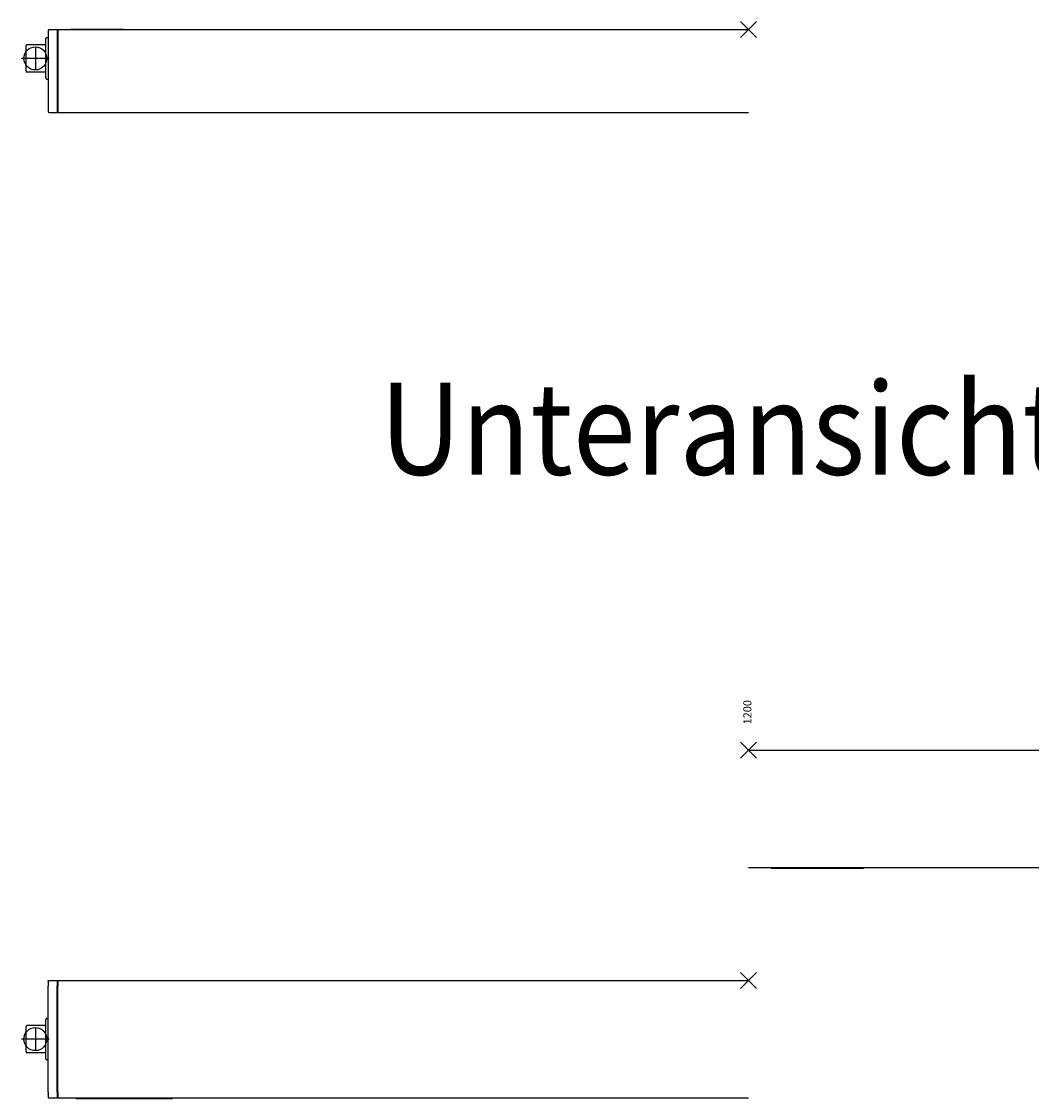
# Model space of a CAD drawing. Units: inches. Extents: x -7460 to -733, y -2210 to 1847.
# Drawn here: x -3444 to -3005, y -1640 to -1172 of the extents above; entities that cross this region are included whole.
import ezdxf

# ---------------------------------------------------------------- set-up
doc = ezdxf.new("R2010")
doc.units = ezdxf.units.IN
doc.linetypes.add('DOT_CENTER', pattern=[14, 12, -1, 0, -1])
doc.layers.add('1', color=7, linetype='Continuous')
doc.styles.add('CONVERTER_11', font='txt.shx', dxfattribs={"width": 0.9})

# ---------------------------------------------------------------- blocks, each defined once
blk = doc.blocks.new('UA_Powerchain_EW-2', base_point=(-2621.95, -953.67))
at = {"color": 1, "linetype": 'Continuous'}
for p, q in [((-3432.05, -1589.22), (-3432.01, -1589.08)), ((-3432.05, -1589.29), (-3432.05, -1589.22)), ((-3432.05, -1589.29), (-3432.05, -1590.21)), ((-3432.05, -1590.14), (-3432.05, -1590.21)), ((-3432.01, -1589.08), (-3431.93, -1588.96)), ((-3431.93, -1588.96), (-3431.82, -1588.87)), ((-3431.82, -1588.87), (-3431.69, -1588.81)), ((-3431.69, -1588.81), (-3431.55, -1588.79)), ((-3431.55, -1588.79), (-3428.05, -1588.79)), ((-3428.05, -1588.79), (-3428.05, -1589.72)), ((-3428.05, -1589.72), (-3428.05, -1591.21)), ((-3427.85, -1588.79), (-3427.85, -1589.72)), ((-3427.85, -1588.79), (-3127.85, -1588.79)), ((-3427.85, -1589.72), (-3427.85, -1591.21)), ((-3432.05, -1590.21), (-3432.05, -1591.21)), ((-3432.05, -1637.37), (-3432.05, -1591.21)), ((-3428.05, -1637.37), (-3428.05, -1591.21)), ((-3427.85, -1591.29), (-3428.05, -1591.29)), ((-3427.85, -1591.79), (-3428.05, -1591.79)), ((-3428.05, -1592.05), (-3427.85, -1592.05)), ((-3427.85, -1592.69), (-3428.05, -1592.69)), ((-3427.85, -1593.29), (-3428.05, -1593.29)), ((-3427.85, -1593.89), (-3428.05, -1593.89)), ((-3427.85, -1637.37), (-3427.85, -1591.21)), ((-3441.54, -1608.72), (-3441.55, -1608.84)), ((-3441.55, -1619.71), (-3441.55, -1608.84)), ((-3441.5, -1608.62), (-3441.54, -1608.72)), ((-3441.44, -1608.52), (-3441.5, -1608.62)), ((-3441.36, -1608.45), (-3441.44, -1608.52)), ((-3441.27, -1608.39), (-3441.36, -1608.45)), ((-3441.16, -1608.35), (-3441.27, -1608.39)), ((-3441.05, -1608.34), (-3441.16, -1608.35)), ((-3433.05, -1608.34), (-3441.05, -1608.34)), ((-3433.01, -1605.58), (-3433.05, -1605.71)), ((-3433.05, -1605.71), (-3433.05, -1605.79)), ((-3433.05, -1614.53), (-3433.05, -1605.79)), ((-3432.93, -1605.46), (-3433.01, -1605.58)), ((-3432.82, -1605.37), (-3432.93, -1605.46)), ((-3432.69, -1605.31), (-3432.82, -1605.37)), ((-3432.55, -1605.29), (-3432.69, -1605.31)), ((-3432.55, -1605.29), (-3432.05, -1605.29)), ((-3433.05, -1622.77), (-3433.05, -1614.53)), ((-3441.55, -1619.71), (-3441.54, -1619.85)), ((-3441.54, -1619.85), (-3441.5, -1619.95)), ((-3441.5, -1619.95), (-3441.44, -1620.05)), ((-3441.44, -1620.05), (-3441.36, -1620.13)), ((-3441.36, -1620.13), (-3441.27, -1620.19)), ((-3441.27, -1620.19), (-3441.16, -1620.22)), ((-3441.16, -1620.22), (-3441.05, -1620.24)), ((-3433.05, -1620.24), (-3441.05, -1620.24)), ((-3433.05, -1622.77), (-3433.05, -1622.84)), ((-3433.05, -1622.84), (-3433.01, -1622.98)), ((-3433.01, -1622.98), (-3432.93, -1623.1)), ((-3432.93, -1623.1), (-3432.82, -1623.19)), ((-3432.82, -1623.19), (-3432.69, -1623.25)), ((-3432.69, -1623.25), (-3432.55, -1623.29)), ((-3432.05, -1623.29), (-3432.55, -1623.29)), ((-3427.85, -1634.69), (-3428.05, -1634.69)), ((-3427.85, -1635.29), (-3428.05, -1635.29)), ((-3427.85, -1635.89), (-3428.05, -1635.89)), ((-3428.05, -1636.52), (-3427.85, -1636.52)), ((-3427.85, -1636.79), (-3428.05, -1636.79)), ((-3432.05, -1637.37), (-3432.05, -1638.36)), ((-3432.05, -1638.43), (-3432.05, -1638.36)), ((-3432.05, -1638.36), (-3432.05, -1638.72)), ((-3432.05, -1638.72), (-3432.05, -1639.36)), ((-3432.05, -1639.36), (-3432.01, -1639.49)), ((-3432.01, -1639.49), (-3431.93, -1639.61)), ((-3431.93, -1639.61), (-3431.82, -1639.71)), ((-3431.82, -1639.71), (-3431.69, -1639.77)), ((-3431.69, -1639.77), (-3431.55, -1639.79)), ((-3431.55, -1639.79), (-3428.05, -1639.79)), ((-3427.85, -1637.29), (-3428.05, -1637.29)), ((-3428.05, -1637.37), (-3428.05, -1638.86)), ((-3428.05, -1638.86), (-3428.05, -1639.79)), ((-3427.85, -1637.37), (-3427.85, -1638.86)), ((-3427.85, -1638.86), (-3427.85, -1639.79)), ((-3427.85, -1639.79), (-3127.85, -1639.79)), ((-3419.95, -1639.99), (-3419.95, -1639.79)), ((-3419.95, -1639.99), (-3419.91, -1640.01)), ((-3419.91, -1640.01), (-3419.87, -1640.01)), ((-3419.87, -1640.01), (-3419.8, -1640.02)), ((-3419.8, -1640.02), (-3418.74, -1640.05)), ((-3418.74, -1640.05), (-3417.99, -1640.05)), ((-3417.99, -1640.05), (-3379.91, -1640.05)), ((-3379.91, -1640.05), (-3379.16, -1640.05)), ((-3379.16, -1640.05), (-3378.1, -1640.02)), ((-3378.1, -1640.02), (-3378.03, -1640.01)), ((-3378.03, -1640.01), (-3377.99, -1640.01)), ((-3377.99, -1640.01), (-3377.95, -1639.99)), ((-3377.95, -1639.79), (-3377.95, -1639.99))]:
    blk.add_line(p, q, dxfattribs=at)
at = {"layer": '1', "color": 3, "linetype": 'Continuous'}
for p, q in [((-3124.35, -1585.29), (-3131.35, -1592.29)), ((-3124.35, -1592.29), (-3131.35, -1585.29))]:
    blk.add_line(p, q, dxfattribs=at)
at = {"layer": '1', "color": 3, "linetype": 'DOT_CENTER'}
for p, q in [((-3437.55, -1609.29), (-3437.55, -1619.29)), ((-3431.56, -1614.29), (-3443.56, -1614.29))]:
    blk.add_line(p, q, dxfattribs=at)
at = {"layer": '1', "color": 3, "linetype": 'Continuous'}
blk.add_circle((-3437.55, -1614.29), 5, dxfattribs=at)
at = {"layer": '1', "color": 3}
blk.add_point((-3127.85, -1588.79), dxfattribs=at)
blk = doc.blocks.new('VA_Powerchain_EW-2', base_point=(-2621.95, -533.1))
at = {"color": 1, "linetype": 'Continuous'}
for p, q in [((-3432.05, -1176.35), (-3432.05, -1177.24)), ((-3432.05, -1177.24), (-3432.05, -1210.46)), ((-3431.55, -1175.85), (-3428.05, -1175.85)), ((-3428.05, -1175.85), (-3428.05, -1177.18)), ((-3428.05, -1177.18), (-3428.05, -1210.51)), ((-3427.85, -1177.25), (-3428.05, -1177.25)), ((-3428.05, -1177.85), (-3427.85, -1177.85)), ((-3427.85, -1175.85), (-3127.85, -1175.85)), ((-3427.85, -1175.85), (-3427.85, -1177.18)), ((-3427.85, -1177.18), (-3427.85, -1210.51)), ((-3424.35, -1175.75), (-3422.35, -1175.75)), ((-3424.35, -1175.85), (-3424.35, -1175.75)), ((-3401.35, -1175.75), (-3422.35, -1175.75)), ((-3399.35, -1175.75), (-3401.35, -1175.75)), ((-3399.35, -1175.75), (-3399.35, -1175.85)), ((-3441.54, -1182.81), (-3441.55, -1182.92)), ((-3441.55, -1193.79), (-3441.55, -1182.92)), ((-3441.5, -1182.71), (-3441.54, -1182.81)), ((-3441.44, -1182.61), (-3441.5, -1182.71)), ((-3441.36, -1182.53), (-3441.44, -1182.61)), ((-3441.27, -1182.47), (-3441.36, -1182.53)), ((-3441.16, -1182.44), (-3441.27, -1182.47)), ((-3441.05, -1182.42), (-3441.16, -1182.44)), ((-3433.05, -1182.42), (-3441.05, -1182.42)), ((-3433.05, -1179.79), (-3433.04, -1179.77)), ((-3433.05, -1179.85), (-3433.05, -1179.79)), ((-3433.05, -1196.82), (-3433.05, -1179.85)), ((-3433.04, -1179.77), (-3433.01, -1179.65)), ((-3433.01, -1179.65), (-3432.99, -1179.63)), ((-3432.99, -1179.63), (-3432.93, -1179.53)), ((-3432.93, -1179.53), (-3432.91, -1179.51)), ((-3432.91, -1179.51), (-3432.82, -1179.44)), ((-3432.82, -1179.44), (-3432.79, -1179.42)), ((-3432.79, -1179.42), (-3432.69, -1179.38)), ((-3432.69, -1179.38), (-3432.55, -1179.35)), ((-3432.55, -1179.35), (-3432.05, -1179.35)), ((-3427.85, -1178.85), (-3428.05, -1178.85)), ((-3427.85, -1179.35), (-3428.05, -1179.35)), ((-3427.85, -1179.85), (-3428.05, -1179.85)), ((-3441.55, -1193.79), (-3441.54, -1193.93)), ((-3441.54, -1193.93), (-3441.5, -1194.04)), ((-3441.5, -1194.04), (-3441.44, -1194.13)), ((-3441.44, -1194.13), (-3441.36, -1194.21)), ((-3441.36, -1194.21), (-3441.27, -1194.27)), ((-3441.27, -1194.27), (-3441.16, -1194.31)), ((-3441.16, -1194.31), (-3441.05, -1194.32)), ((-3433.05, -1194.32), (-3441.05, -1194.32)), ((-3433.05, -1196.82), (-3433.05, -1196.91)), ((-3433.05, -1196.91), (-3433.03, -1196.97)), ((-3433.03, -1196.97), (-3433.01, -1197.04)), ((-3433.01, -1197.04), (-3432.96, -1197.12)), ((-3432.96, -1197.12), (-3432.93, -1197.16)), ((-3432.93, -1197.16), (-3432.85, -1197.23)), ((-3432.85, -1197.23), (-3432.82, -1197.26)), ((-3432.82, -1197.26), (-3432.73, -1197.3)), ((-3432.73, -1197.3), (-3432.69, -1197.32)), ((-3432.69, -1197.32), (-3432.55, -1197.35)), ((-3432.55, -1197.35), (-3432.05, -1197.35)), ((-3432.05, -1210.46), (-3432.05, -1211.35)), ((-3427.85, -1207.85), (-3428.05, -1207.85)), ((-3427.85, -1208.35), (-3428.05, -1208.35)), ((-3427.85, -1208.85), (-3428.05, -1208.85)), ((-3428.05, -1209.85), (-3427.85, -1209.85)), ((-3427.85, -1210.45), (-3428.05, -1210.45)), ((-3428.05, -1210.51), (-3428.05, -1211.85)), ((-3427.85, -1210.51), (-3427.85, -1211.85)), ((-3431.55, -1211.85), (-3428.05, -1211.85)), ((-3427.85, -1211.85), (-3127.85, -1211.85))]:
    blk.add_line(p, q, dxfattribs=at)
for centre, start, end in [((-3431.55, -1176.35), 90, 180), ((-3431.55, -1211.35), 180, 270)]:
    blk.add_arc(centre, 0.5, start, end, dxfattribs=at)
at = {"layer": '1', "color": 3, "linetype": 'Continuous'}
for p, q in [((-3124.35, -1179.35), (-3131.35, -1172.35)), ((-3124.35, -1172.35), (-3131.35, -1179.35))]:
    blk.add_line(p, q, dxfattribs=at)
at = {"layer": '1', "color": 3, "linetype": 'DOT_CENTER'}
for p, q in [((-3437.55, -1183.37), (-3437.55, -1193.37)), ((-3431.56, -1188.37), (-3443.56, -1188.37))]:
    blk.add_line(p, q, dxfattribs=at)
at = {"layer": '1', "color": 3, "linetype": 'Continuous'}
blk.add_circle((-3437.55, -1188.37), 5, dxfattribs=at)
at = {"layer": '1', "color": 3}
blk.add_point((-3127.85, -1175.85), dxfattribs=at)
blk = doc.blocks.new('UA_Powerchain_EW-1', base_point=(-2109.9, -862.72))
at = {"color": 1, "linetype": 'Continuous'}
for p, q in [((-2722.71, -1479.32), (-2722.71, -1474.45)), ((-2720.91, -1474.45), (-2722.71, -1474.45)), ((-2705.91, -1474.32), (-2720.91, -1474.32)), ((-2720.91, -1474.45), (-2720.91, -1474.32)), ((-2714.41, -1478.21), (-2714.03, -1477.89)), ((-2714.03, -1477.88), (-2714.15, -1477.99)), ((-2714.03, -1477.88), (-2713.51, -1477.87)), ((-2713.51, -1477.87), (-2712.3, -1477.92)), ((-2712.3, -1477.92), (-2711.87, -1477.96)), ((-2705.91, -1479.32), (-2705.91, -1474.32)), ((-2722.71, -1480.74), (-2722.71, -1479.32)), ((-2722.71, -1480.74), (-2721.03, -1480.74)), ((-2722.71, -1480.74), (-2722.71, -1484.82)), ((-2720.75, -1480.49), (-2720.26, -1480.1)), ((-2720.12, -1480.01), (-2719.61, -1479.7)), ((-2719.57, -1479.68), (-2718.96, -1479.41)), ((-2718.77, -1479.32), (-2718.2, -1479.16)), ((-2718.2, -1479.16), (-2717.85, -1479.09)), ((-2717.85, -1479.09), (-2717.34, -1479.03)), ((-2717.34, -1479.03), (-2716.91, -1479.02)), ((-2716.74, -1479.01), (-2716.91, -1479.02)), ((-2716.12, -1478.94), (-2716.74, -1479.01)), ((-2716.37, -1479), (-2716.13, -1478.94)), ((-2716.07, -1478.93), (-2716.12, -1478.94)), ((-2715.42, -1478.74), (-2716.07, -1478.93)), ((-2716.04, -1478.92), (-2715.67, -1478.85)), ((-2715.67, -1478.85), (-2715.43, -1478.75)), ((-2715.35, -1478.72), (-2715.42, -1478.74)), ((-2715.2, -1478.66), (-2715.35, -1478.72)), ((-2715.21, -1478.66), (-2715.01, -1478.58)), ((-2714.81, -1478.45), (-2715.2, -1478.66)), ((-2715.01, -1478.58), (-2714.82, -1478.46)), ((-2714.65, -1478.36), (-2714.81, -1478.45)), ((-2714.25, -1478.07), (-2714.65, -1478.36)), ((-2714.62, -1478.34), (-2714.41, -1478.21)), ((-2714.15, -1477.99), (-2714.25, -1478.07)), ((-2711.87, -1477.96), (-2711.55, -1478)), ((-2711.55, -1478), (-2710.6, -1478.15)), ((-2710.6, -1478.15), (-2709.63, -1478.38)), ((-2709.63, -1478.38), (-2708.93, -1478.58)), ((-2708.93, -1478.58), (-2708.77, -1478.64)), ((-2708.77, -1478.64), (-2707.77, -1479.01)), ((-2707.77, -1479.01), (-2707.32, -1479.2)), ((-2707.32, -1479.2), (-2707.19, -1479.26)), ((-2707.32, -1479.22), (-2706.44, -1479.66)), ((-2707.19, -1479.26), (-2707.06, -1479.32)), ((-2707.06, -1479.32), (-2706.44, -1479.65)), ((-2705.91, -1478.67), (-2705.91, -1480.48)), ((-2705.91, -1479.89), (-2705.91, -1479.32)), ((-2705.91, -1479.89), (-2705.91, -1480.48)), ((-2705.91, -1488.46), (-2705.91, -1480.49)), ((-2722.71, -1484.83), (-2722.71, -1484.79)), ((-2722.71, -1484.82), (-2722.69, -1485.12)), ((-2722.71, -1484.82), (-2722.7, -1484.96)), ((-2722.65, -1485.61), (-2722.67, -1485.51)), ((-2722.65, -1485.57), (-2722.65, -1485.66)), ((-2722.65, -1485.66), (-2722.62, -1485.8)), ((-2722.63, -1485.69), (-2722.62, -1485.83)), ((-2722.62, -1485.83), (-2722.58, -1485.99)), ((-2722.61, -1485.86), (-2722.59, -1485.99)), ((-2722.59, -1485.99), (-2722.54, -1486.17)), ((-2722.55, -1486.19), (-2722.57, -1486.08)), ((-2722.51, -1486.32), (-2722.55, -1486.19)), ((-2722.52, -1486.28), (-2722.47, -1486.48)), ((-2722.47, -1486.48), (-2722.4, -1486.67)), ((-2722.36, -1486.8), (-2722.41, -1486.63)), ((-2722.38, -1486.74), (-2722.36, -1486.81)), ((-2722.36, -1486.81), (-2722.34, -1486.85)), ((-2722.35, -1486.85), (-2722.36, -1486.81)), ((-2721.96, -1487.77), (-2722.35, -1486.82)), ((-2722.28, -1486.99), (-2722.24, -1487.11)), ((-2722.24, -1487.11), (-2722.2, -1487.19)), ((-2721.88, -1488), (-2722.21, -1487.17)), ((-2705.41, -1488.08), (-2705.91, -1486.02)), ((-3127.85, -1488.79), (-2724.85, -1488.79)), ((-2724.85, -1488.79), (-2724.85, -1488.84)), ((-2724.81, -1488.85), (-2724.85, -1488.84)), ((-2724.72, -1488.87), (-2724.81, -1488.85)), ((-2724.79, -1488.86), (-2724.78, -1488.83)), ((-2724.49, -1488.88), (-2724.72, -1488.87)), ((-2724.35, -1488.89), (-2724.49, -1488.88)), ((-2724.26, -1488.46), (-2724.43, -1488.48)), ((-2723.97, -1488.91), (-2724.35, -1488.89)), ((-2724.26, -1488.46), (-2721.9, -1488.46)), ((-2723.52, -1488.93), (-2723.97, -1488.91)), ((-2722.72, -1488.94), (-2723.52, -1488.93)), ((-2721.85, -1488.95), (-2722.72, -1488.94)), ((-2701.9, -1488.46), (-2721.9, -1488.46)), ((-2721.85, -1488.95), (-2701.85, -1488.95)), ((-2721.84, -1488.1), (-2721.74, -1488.46)), ((-2705.41, -1488.09), (-2705.41, -1488.08)), ((-2705.36, -1488.21), (-2705.41, -1488.09)), ((-2705.35, -1488.23), (-2705.36, -1488.21)), ((-2705.28, -1488.32), (-2705.35, -1488.23)), ((-2705.24, -1488.35), (-2705.28, -1488.32)), ((-2705.18, -1488.39), (-2705.24, -1488.35)), ((-2705.09, -1488.43), (-2705.18, -1488.39)), ((-2705.06, -1488.44), (-2705.09, -1488.43)), ((-2704.93, -1488.46), (-2705.06, -1488.44)), ((-2701.9, -1488.46), (-2699.5, -1488.46)), ((-2701.11, -1488.95), (-2701.85, -1488.95)), ((-2700.21, -1488.93), (-2701.11, -1488.95)), ((-2699.73, -1488.91), (-2700.21, -1488.93)), ((-2699.36, -1488.89), (-2699.73, -1488.91)), ((-2699.37, -1488.48), (-2699.47, -1488.46)), ((-2698.5, -1488.46), (-2699.47, -1488.46)), ((-2699.01, -1488.87), (-2699.36, -1488.89)), ((-2699.02, -1488.83), (-2699.01, -1488.87)), ((-2698.98, -1488.87), (-2699.01, -1488.87)), ((-2698.85, -1488.84), (-2698.98, -1488.87)), ((-2442.85, -1488.79), (-2698.85, -1488.79)), ((-2698.85, -1488.79), (-2698.85, -1488.84)), ((-2692.3, -1488.46), (-2698.5, -1488.46)), ((-2692.3, -1488.46), (-2689.8, -1488.46)), ((-2689.34, -1488.79), (-2689.37, -1488.71)), ((-2438.85, -1488.79), (-2442.85, -1488.79)), ((-2442.85, -1488.79), (-2442.85, -1488.99)), ((-2442.85, -1488.99), (-2442.85, -1489.37)), ((-2442.85, -1489.37), (-2442.85, -1489.43)), ((-2442.85, -1489.43), (-2442.85, -1489.59)), ((-2442.85, -1489.59), (-2442.85, -1489.61)), ((-2442.85, -1489.61), (-2442.85, -1489.72)), ((-2442.85, -1489.72), (-2442.85, -1489.72)), ((-2442.85, -1489.72), (-2442.85, -1489.78)), ((-2442.85, -1489.78), (-2442.85, -1489.8)), ((-2442.85, -1489.8), (-2442.85, -1489.81)), ((-2442.85, -1489.81), (-2442.85, -1489.95)), ((-2442.85, -1489.95), (-2442.85, -1489.99)), ((-2442.85, -1489.95), (-2442.85, -1489.95)), ((-2442.85, -1489.99), (-2442.85, -1490.15)), ((-2442.85, -1490.15), (-2442.85, -1490.17)), ((-2442.85, -1490.17), (-2442.85, -1490.18)), ((-2442.85, -1490.18), (-2442.85, -1490.2)), ((-2442.85, -1490.2), (-2442.85, -1490.74)), ((-2442.85, -1490.74), (-2442.85, -1490.77)), ((-2442.85, -1490.77), (-2442.85, -1490.78)), ((-2442.85, -1490.78), (-2442.85, -1490.82)), ((-2442.85, -1490.82), (-2442.85, -1491.05)), ((-2442.85, -1491.05), (-2442.85, -1491.12)), ((-2442.85, -1491.12), (-2442.85, -1491.21)), ((-2442.85, -1491.12), (-2442.85, -1491.12)), ((-2442.85, -1491.12), (-2442.85, -1491.13)), ((-2442.85, -1491.13), (-2442.85, -1491.21)), ((-2442.85, -1491.21), (-2442.85, -1537.37)), ((-2442.85, -1491.21), (-2442.85, -1537.37)), ((-2438.85, -1488.79), (-2438.85, -1489.72)), ((-2438.85, -1489.72), (-2438.85, -1491.21)), ((-2438.85, -1537.37), (-2438.85, -1491.21)), ((-2438.85, -1505.29), (-2438.7, -1505.31)), ((-2438.7, -1505.31), (-2438.56, -1505.38)), ((-2438.56, -1505.38), (-2438.45, -1505.49)), ((-2438.45, -1505.49), (-2438.38, -1505.63)), ((-2438.38, -1505.63), (-2438.35, -1505.85)), ((-2438.35, -1505.85), (-2438.35, -1513.26)), ((-2438.35, -1507.8), (-2438.35, -1507.86)), ((-2438.35, -1507.86), (-2438.34, -1507.92)), ((-2438.34, -1507.92), (-2438.32, -1507.98)), ((-2438.32, -1507.98), (-2438.29, -1508.03)), ((-2438.29, -1508.03), (-2438.26, -1508.08)), ((-2438.26, -1508.08), (-2438.23, -1508.13)), ((-2438.23, -1508.13), (-2438.18, -1508.17)), ((-2438.18, -1508.17), (-2438.14, -1508.21)), ((-2438.14, -1508.21), (-2438.08, -1508.24)), ((-2438.08, -1508.24), (-2438.03, -1508.27)), ((-2438.03, -1508.27), (-2437.97, -1508.29)), ((-2437.97, -1508.29), (-2437.91, -1508.3)), ((-2437.91, -1508.3), (-2437.85, -1508.29)), ((-2437.85, -1508.29), (-2434.35, -1508.29)), ((-2437.85, -1508.29), (-2437.85, -1508.3)), ((-2434.35, -1508.29), (-2430.79, -1508.73)), ((-2434.35, -1508.29), (-2434.35, -1513.73)), ((-2430.76, -1508.74), (-2430.79, -1508.73)), ((-2430.69, -1508.75), (-2430.76, -1508.74)), ((-2430.63, -1508.78), (-2430.69, -1508.75)), ((-2430.58, -1508.81), (-2430.63, -1508.78)), ((-2430.53, -1508.85), (-2430.58, -1508.81)), ((-2430.48, -1508.89), (-2430.53, -1508.85)), ((-2430.44, -1508.94), (-2430.48, -1508.89)), ((-2430.41, -1509), (-2430.44, -1508.94)), ((-2430.38, -1509.06), (-2430.41, -1509)), ((-2430.36, -1509.12), (-2430.38, -1509.06)), ((-2430.35, -1509.18), (-2430.36, -1509.12)), ((-2430.35, -1509.23), (-2430.35, -1509.18)), ((-2430.35, -1514.47), (-2430.35, -1509.23)), ((-2438.35, -1513.26), (-2438.35, -1522.79)), ((-2434.35, -1513.73), (-2434.35, -1520.29)), ((-2430.35, -1510.79), (-2427.98, -1510.79)), ((-2430.35, -1519.33), (-2430.35, -1514.47)), ((-2426.25, -1510.88), (-2427.98, -1510.79)), ((-2424.53, -1511.18), (-2426.25, -1510.88)), ((-2422.86, -1511.66), (-2424.53, -1511.18)), ((-2421.26, -1512.32), (-2422.86, -1511.66)), ((-2419.74, -1513.16), (-2421.26, -1512.32)), ((-2418.32, -1514.17), (-2419.74, -1513.16)), ((-2417.02, -1515.33), (-2418.32, -1514.17)), ((-2415.86, -1516.62), (-2417.02, -1515.33)), ((-2430.79, -1519.84), (-2434.35, -1520.29)), ((-2430.79, -1519.84), (-2430.76, -1519.82)), ((-2430.79, -1519.84), (-2430.79, -1519.83)), ((-2430.76, -1519.82), (-2430.69, -1519.8)), ((-2430.69, -1519.8), (-2430.63, -1519.78)), ((-2430.63, -1519.78), (-2430.58, -1519.75)), ((-2430.58, -1519.75), (-2430.53, -1519.71)), ((-2430.53, -1519.71), (-2430.48, -1519.67)), ((-2430.48, -1519.67), (-2430.44, -1519.62)), ((-2430.44, -1519.62), (-2430.41, -1519.56)), ((-2430.41, -1519.56), (-2430.38, -1519.5)), ((-2430.38, -1519.5), (-2430.36, -1519.44)), ((-2430.36, -1519.44), (-2430.35, -1519.38)), ((-2430.35, -1517.79), (-2427.98, -1517.79)), ((-2430.35, -1519.38), (-2430.35, -1519.33)), ((-2427.03, -1517.84), (-2427.98, -1517.79)), ((-2426.09, -1518), (-2427.03, -1517.84)), ((-2425.17, -1518.26), (-2426.09, -1518)), ((-2424.29, -1518.63), (-2425.17, -1518.26)), ((-2423.46, -1519.09), (-2424.29, -1518.63)), ((-2422.68, -1519.64), (-2423.46, -1519.09)), ((-2421.97, -1520.28), (-2422.68, -1519.64)), ((-2414.86, -1518.04), (-2415.86, -1516.62)), ((-2414.02, -1519.56), (-2414.86, -1518.04)), ((-2413.35, -1521.17), (-2414.02, -1519.56)), ((-2438.7, -1523.26), (-2438.85, -1523.29)), ((-2438.56, -1523.19), (-2438.7, -1523.26)), ((-2438.45, -1523.08), (-2438.56, -1523.19)), ((-2438.38, -1522.94), (-2438.45, -1523.08)), ((-2438.35, -1522.79), (-2438.38, -1522.94)), ((-2438.34, -1520.67), (-2438.35, -1520.73)), ((-2438.35, -1520.73), (-2438.35, -1520.79)), ((-2438.32, -1520.61), (-2438.34, -1520.67)), ((-2438.29, -1520.55), (-2438.32, -1520.61)), ((-2438.26, -1520.5), (-2438.29, -1520.55)), ((-2438.23, -1520.45), (-2438.26, -1520.5)), ((-2438.18, -1520.41), (-2438.23, -1520.45)), ((-2438.14, -1520.37), (-2438.18, -1520.41)), ((-2438.08, -1520.34), (-2438.14, -1520.37)), ((-2438.03, -1520.32), (-2438.08, -1520.34)), ((-2437.97, -1520.3), (-2438.03, -1520.32)), ((-2437.91, -1520.29), (-2437.97, -1520.3)), ((-2437.85, -1520.29), (-2437.91, -1520.29)), ((-2434.35, -1520.29), (-2437.85, -1520.29)), ((-2421.34, -1520.99), (-2421.97, -1520.28)), ((-2420.78, -1521.76), (-2421.34, -1520.99)), ((-2420.32, -1522.6), (-2420.78, -1521.76)), ((-2419.96, -1523.48), (-2420.32, -1522.6)), ((-2419.7, -1524.39), (-2419.96, -1523.48)), ((-2419.48, -1526.29), (-2419.7, -1524.39)), ((-2412.87, -1522.84), (-2413.35, -1521.17)), ((-2412.48, -1526.29), (-2412.87, -1522.84)), ((-2419.48, -1526.29), (-2419.48, -1576.29)), ((-2412.48, -1526.29), (-2412.48, -1576.29)), ((-2442.85, -1537.37), (-2442.85, -1537.6)), ((-2442.85, -1537.6), (-2442.85, -1537.62)), ((-2442.85, -1537.62), (-2442.85, -1537.63)), ((-2442.85, -1537.63), (-2442.85, -1537.68)), ((-2442.85, -1537.68), (-2442.85, -1537.9)), ((-2442.85, -1537.9), (-2442.85, -1537.96)), ((-2442.85, -1537.96), (-2442.85, -1537.98)), ((-2442.85, -1537.98), (-2442.85, -1538.25)), ((-2442.85, -1538.25), (-2442.85, -1538.26)), ((-2442.85, -1538.26), (-2442.85, -1538.31)), ((-2442.85, -1538.31), (-2442.85, -1538.48)), ((-2442.85, -1538.48), (-2442.85, -1538.51)), ((-2442.85, -1538.51), (-2442.85, -1538.53)), ((-2442.85, -1538.53), (-2442.85, -1538.7)), ((-2442.85, -1538.7), (-2442.85, -1538.74)), ((-2442.85, -1538.74), (-2442.85, -1538.82)), ((-2438.85, -1537.37), (-2438.85, -1538.86)), ((-3127.85, -1539.79), (-2442.85, -1539.79)), ((-3117.99, -1540.05), (-3079.91, -1540.05)), ((-3079.91, -1540.05), (-3079.16, -1540.05)), ((-3079.16, -1540.05), (-3078.1, -1540.02)), ((-3078.1, -1540.02), (-3078.03, -1540.01)), ((-3078.03, -1540.01), (-3077.99, -1540.01)), ((-3077.99, -1540.01), (-3077.95, -1539.99)), ((-3077.95, -1539.79), (-3077.95, -1539.99)), ((-2442.85, -1538.82), (-2442.85, -1538.83)), ((-2442.85, -1538.82), (-2442.85, -1538.82)), ((-2442.85, -1538.83), (-2442.85, -1538.86)), ((-2442.85, -1538.83), (-2442.85, -1538.86)), ((-2442.85, -1538.86), (-2442.85, -1538.96)), ((-2442.85, -1538.96), (-2442.85, -1538.99)), ((-2442.85, -1538.99), (-2442.85, -1539.15)), ((-2442.85, -1539.15), (-2442.85, -1539.2)), ((-2442.85, -1539.2), (-2442.85, -1539.58)), ((-2442.85, -1539.58), (-2442.85, -1539.79)), ((-2442.85, -1539.79), (-2438.85, -1539.79)), ((-2438.85, -1538.86), (-2438.85, -1539.79))]:
    blk.add_line(p, q, dxfattribs=at)
for radius in [2.1, 1.93]:
    blk.add_circle((-2716.91, -1484.82), radius, dxfattribs=at)
for centre, radius, start, end in [((-2713.51, -1492.88), 15, 65.6248, 91.9872), ((-2716.9, -1484.83), 5.8, 131.537, 200.0279), ((-2716.91, -1484.82), 5.8, 108.7323, 135.275), ((-2716.9, -1484.83), 5.8, 90.0044, 110.7678), ((-2716.9, -1474.83), 4.2, 269.9902, 277.296), ((-2706.91, -1480.53), 1, 35.223, 62.0581), ((-2706.91, -1480.54), 1, 2.8546, 62.0551), ((-2706.01, -1479.89), 0.1, 215.223, 0), ((-2716.91, -1484.82), 5.8, 180.0046, 186.7971), ((-2716.91, -1484.82), 5.8, 200.3821, 203.8916), ((-2724.3, -1488.96), 0.5, 105.0005, 165.0002), ((-2730.72, -1491.19), 9.4, 19.1443, 21.3507), ((-2699.5, -1488.96), 0.5, 15.0001, 89.9999), ((-2689.8, -1488.96), 0.5, 30.0002, 90.0003)]:
    blk.add_arc(centre, radius, start, end, dxfattribs=at)
for points, knots in [([(-2412.48, -1576.29), (-2412.53, -1576.28), (-2412.65, -1576.28), (-2412.9, -1576.28), (-2413.29, -1576.27), (-2413.84, -1576.27), (-2414.49, -1576.27), (-2415.22, -1576.27), (-2415.98, -1576.27), (-2416.75, -1576.27), (-2417.48, -1576.27), (-2418.13, -1576.27), (-2418.67, -1576.27), (-2419.06, -1576.28), (-2419.32, -1576.28), (-2419.43, -1576.28), (-2419.48, -1576.29)], [0, 0, 0, 0, 0.14593, 0.346657, 0.763644, 1.317854, 1.981497, 2.721296, 3.500151, 4.279007, 5.018806, 5.682449, 6.236659, 6.653646, 6.854373, 7.000303, 7.000303, 7.000303, 7.000303]), ([(-2419.48, -1576.29), (-2419.43, -1576.29), (-2419.29, -1576.29), (-2419, -1576.3), (-2418.56, -1576.3), (-2417.94, -1576.3), (-2417.22, -1576.3), (-2416.42, -1576.31), (-2415.59, -1576.31), (-2415.04, -1576.3), (-2414.77, -1576.3)], [0, 0, 0, 0, 0.167811, 0.397952, 0.873697, 1.500845, 2.243245, 3.058102, 3.898441, 4.71582, 4.71582, 4.71582, 4.71582]), ([(-2414.77, -1576.3), (-2414.55, -1576.3), (-2414.16, -1576.3), (-2413.6, -1576.3), (-2413.15, -1576.3), (-2412.83, -1576.29), (-2412.62, -1576.29), (-2412.52, -1576.29), (-2412.48, -1576.29)], [0, 0, 0, 0, 0.63575, 1.195718, 1.656983, 2.00067, 2.165195, 2.284485, 2.284485, 2.284485, 2.284485])]:
    blk.add_open_spline(points, degree=3, knots=knots, dxfattribs=at)
at = {"layer": '1', "color": 3, "linetype": 'Continuous'}
for p, q in [((-2710.81, -1474.82), (-2717.81, -1481.82)), ((-2710.81, -1481.82), (-2717.81, -1474.82)), ((-3124.35, -1485.29), (-3131.35, -1492.29)), ((-3124.35, -1492.29), (-3131.35, -1485.29)), ((-2924.35, -1492.29), (-2931.35, -1485.29)), ((-2924.35, -1485.29), (-2931.35, -1492.29)), ((-2824.35, -1485.29), (-2831.35, -1492.29)), ((-2824.35, -1492.29), (-2831.35, -1485.29))]:
    blk.add_line(p, q, dxfattribs=at)
at = {"layer": '1', "color": 3, "linetype": 'DOT_CENTER'}
for p, q in [((-2434.35, -1509.29), (-2434.35, -1519.29)), ((-2428.36, -1514.29), (-2440.36, -1514.29))]:
    blk.add_line(p, q, dxfattribs=at)
at = {"layer": '1', "color": 3, "linetype": 'Continuous'}
for centre in [(-2714.31, -1478.32), (-2434.35, -1514.29)]:
    blk.add_circle(centre, 5, dxfattribs=at)
at = {"layer": '1', "color": 3}
for p in [(-2714.31, -1478.32), (-3127.85, -1488.79), (-2927.85, -1488.79), (-2827.85, -1488.79)]:
    blk.add_point(p, dxfattribs=at)
at = {"layer": '1', "color": 4, "char_height": 3.5, "attachment_point": 7, "rotation": 90, "style": 'CONVERTER_11'}
for s, insert in [('1200', (-3125.49, -1477.61)), ('800', (-2925.76, -1477.61)), ('600', (-2825.55, -1477.61))]:
    blk.add_mtext(s, dxfattribs=dict(at, insert=insert))

msp = doc.modelspace()

# ---------------------------------------------------------------- block references
for name, p in [('VA_Powerchain_EW-2', (-2621.95, -533.1)), ('UA_Powerchain_EW-1', (-2109.9, -862.72)), ('UA_Powerchain_EW-2', (-2621.95, -953.67))]:
    msp.add_blockref(name, p)

# ---------------------------------------------------------------- texts
at = {"layer": '1', "color": 4, "style": 'CONVERTER_11', "width": 0.9}
msp.add_text('Unteransicht / Bottom view', height=40, dxfattribs=at).set_placement((-3288.01, -1369.16))

doc.saveas('drawing.dxf')
